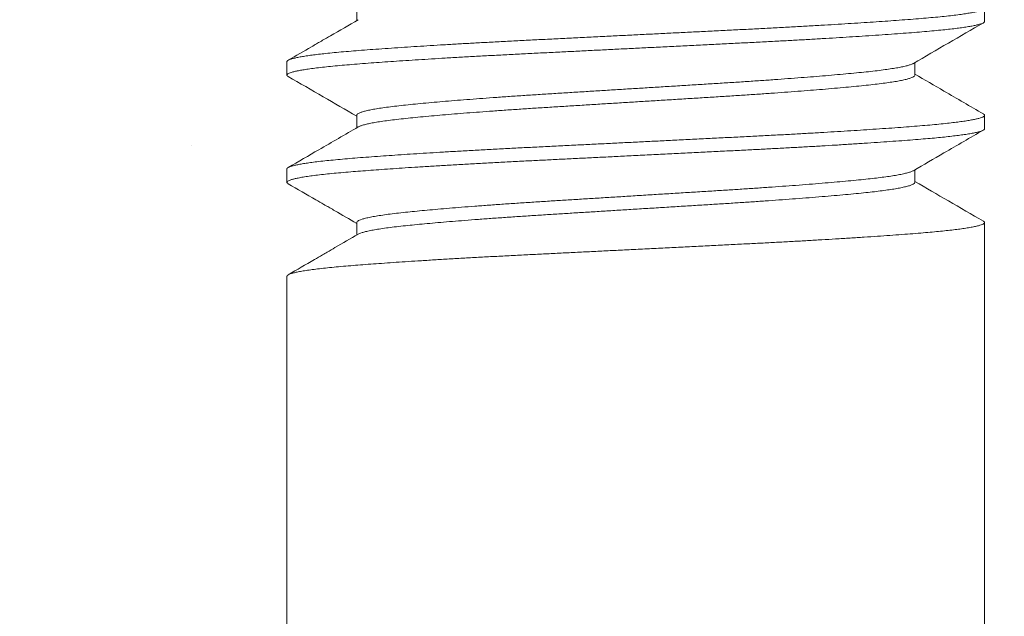
# Model space of a CAD drawing. Extents: x -17 to 103, y -50 to 65.
# Drawn here: x 73 to 74, y -5 to -4 of the extents above; entities that cross this region are included whole.
import ezdxf

# ---------------------------------------------------------------- set-up
doc = ezdxf.new("R2010")
doc.units = 0
doc.header["$LTSCALE"] = 0.75
doc.header["$MEASUREMENT"] = 0
doc.layers.get('0').update_dxf_attribs({"linetype": 'CONTINUOUS', "lineweight": 13})
doc.layers.get('DEFPOINTS').update_dxf_attribs({"linetype": 'CONTINUOUS'})
doc.layers.add('Text', color=7, linetype='CONTINUOUS', lineweight=15)
doc.styles.add('ROMAND', font='romand.shx', dxfattribs={"oblique": 15})
doc.dimstyles.new('ROMAND', dxfattribs={"dimscale": 6, "dimtxt": 0.125, "dimasz": 0.125, "dimexe": 0.0625, "dimexo": 0.0625, "dimgap": 0.0625, "dimtad": 0, "dimtih": 1, "dimtoh": 1, "dimdec": 4, "dimzin": 0, "dimdsep": 46, "dimlunit": 4, "dimtxsty": 'ROMAND', "dimcen": 0, "dimadec": 0, "dimazin": 0, "dimtfac": 1, "dimtdec": 4, "dimtofl": 0, "dimtmove": 0, "dimatfit": 3, "dimfxl": 0, "dimtolj": 1, "dimtzin": 0, "dimarcsym": 0})

# ---------------------------------------------------------------- blocks, each defined once
blk = doc.blocks.new('*D18')
at = {"layer": 'DEFPOINTS', "color": 0}
for p in [(73.16065, -3.01655), (72.86948, -3.32238)]:
    blk.add_point(p, dxfattribs=at)
at = {"layer": 'Text', "color": 0, "lineweight": -2}
for p, q in [((69.92777, -6.41216), (72.22304, -4.00136)), ((68.99027, -6.41216), (69.92777, -6.41216))]:
    blk.add_line(p, q, dxfattribs=at)
at = {"layer": 'Text', "color": 0}
blk.add_solid([(72.10988, -3.89362), (72.3362, -4.1091), (72.86948, -3.32238)], dxfattribs=at)
at = {"layer": 'Text', "color": 0, "insert": (63.48521, -6.41216), "char_height": 0.9375, "attachment_point": 5, "style": 'ROMAND'}
blk.add_mtext('\\A1;LEVELING NUT\\P(4 per Post)', dxfattribs=at)

msp = doc.modelspace()

# ---------------------------------------------------------------- hatches: boundary and pattern name
h = msp.add_hatch()
h.set_pattern_fill('AR-CONC', color=256, scale=0.125, style=0)
h.set_pattern_definition([(50, (16.8025, 6.1444), (0.896575, -0.07844), [0.09375, -1.03125]), (355, (16.8025, 6.1444), (-0.173439, 0.94024), [0.075, -0.825]), (100.4514, (16.8772, 6.1378), (0.723137, 0.861799), [0.079675, -0.876428]), (46.1842, (16.8025, 6.3944), (1.334051, -0.206899), [0.140625, -1.546875]), (96.6356, (16.9137, 6.3771), (1.168328, 1.217647), [0.119513, -1.31464]), (351.1842, (16.8025, 6.3944), (1.168327, 1.217648), [0.1125, -1.2375]), (21, (16.9275, 6.3319), (0.746134, -0.5032736), [0.09375, -1.03125]), (326, (16.9275, 6.3319), (0.304144, 0.906438), [0.075, -0.825]), (71.4514, (16.9897, 6.2899), (1.050278, 0.403163), [0.079675, -0.876428]), (37.5, (16.8025, 6.14438), (0.0151998, 0.4161173), [0, -0.815, 0, -0.8375, 0, -0.828125]), (7.5, (16.8025, 6.1444), (0.328837, 0.4930146), [0, -0.4775, 0, -0.79625, 0, -0.315625]), (327.5, (16.52375, 6.14438), (0.667278, -0.0281936), [0, -0.3125, 0, -0.975, 0, -1.29375]), (317.5, (16.39875, 6.1444), (0.7289827, 0.125131), [0, -0.40625, 0, -0.6475, 0, -0.91875])])
edge = h.paths.add_edge_path()
edge.add_line((85.5525, -3.54106), (88.30247, -3.54106))
edge.add_line((88.30247, -3.54106), (88.30247, -8.04106))
edge.add_line((88.30247, -8.04106), (85.5525, -8.04106))
edge.add_line((85.5525, -8.04106), (85.5525, -6.69173))
edge.add_arc((85.4275, -6.78548), 0.15625, 36.8699, 143.1301)
edge.add_arc((85.1775, -6.78548), 0.15625, 36.8699, 143.1301)
edge.add_line((85.0525, -6.69173), (85.0525, -8.04106))
edge.add_line((85.0525, -8.04106), (70.30247, -8.04106))
edge.add_line((70.30247, -8.04106), (70.30247, -3.54106))
edge.add_line((70.30247, -3.54106), (73.0525, -3.54106))
edge.add_line((73.0525, -3.54106), (73.0525, -6.37883))
edge.add_arc((73.1775, -6.28508), 0.15625, 216.8699, 323.1301)
edge.add_arc((73.4275, -6.28508), 0.15625, 216.8699, 323.1301)
edge.add_line((73.5525, -6.37883), (73.5525, -3.54106))
edge.add_line((73.5525, -3.54106), (85.0525, -3.54106))
edge.add_line((85.0525, -3.54106), (85.0525, -6.37883))
edge.add_arc((85.1775, -6.28508), 0.15625, 216.8699, 323.1301)
edge.add_arc((85.4275, -6.28508), 0.15625, 216.8699, 323.1301)
edge.add_line((85.5525, -6.37883), (85.5525, -3.54106))

# ---------------------------------------------------------------- linework, layer by layer
for p, q in [((73.10246, -4.34882), (73.10246, -4.35781)), ((73.5525, -4.35843), (73.5525, -4.34882)), ((73.0525, -4.38728), (73.0525, -4.39689)), ((73.50253, -4.39689), (73.50253, -4.3879)), ((73.10246, -4.42574), (73.10246, -4.43473)), ((73.5525, -4.43536), (73.5525, -4.42574)), ((73.0525, -4.4642), (73.0525, -4.47382)), ((73.50253, -4.47382), (73.50253, -4.46482)), ((73.10246, -4.50266), (73.10246, -4.51166)), ((73.5525, -4.51228), (73.5525, -4.50266)), ((73.5525, -4.50271), (73.5525, -6.37883)), ((73.0525, -4.54113), (73.0525, -4.55074)), ((73.0525, -4.54113), (73.0525, -6.37883))]:
    msp.add_line(p, q)
at = {"color": 8}
for points, knots in [([(73.55155, -4.34781), (73.55169, -4.34788), (73.55224, -4.34816), (73.55254, -4.34863), (73.55246, -4.34923), (73.55171, -4.34983), (73.55039, -4.35042), (73.54856, -4.351), (73.54617, -4.35158), (73.54323, -4.35217), (73.53974, -4.35276), (73.5356, -4.35337), (73.53077, -4.35399), (73.5252, -4.35463), (73.51906, -4.35526), (73.5124, -4.35587), (73.50522, -4.35648), (73.49751, -4.35708), (73.48951, -4.35768), (73.48124, -4.35828), (73.47279, -4.35886), (73.46393, -4.35944), (73.4547, -4.36003), (73.44511, -4.36062), (73.43491, -4.36123), (73.4241, -4.36185), (73.4127, -4.36249), (73.40105, -4.36311), (73.38921, -4.36373), (73.37718, -4.36433), (73.36495, -4.36494), (73.35285, -4.36554), (73.34092, -4.36614), (73.3292, -4.36672), (73.3174, -4.36731), (73.30554, -4.3679), (73.29368, -4.36849), (73.28149, -4.36909), (73.26901, -4.36972), (73.25632, -4.37035), (73.2438, -4.37097), (73.23151, -4.37158), (73.21942, -4.37218), (73.20753, -4.37279), (73.19614, -4.3734), (73.18529, -4.374), (73.17498, -4.37458), (73.16493, -4.37517), (73.15518, -4.37576), (73.14576, -4.37635), (73.13643, -4.37696), (73.12726, -4.37758), (73.11833, -4.37821), (73.10993, -4.37883), (73.10206, -4.37944), (73.09472, -4.38004), (73.0879, -4.38065), (73.08178, -4.38126), (73.07633, -4.38186), (73.07153, -4.38244), (73.06725, -4.38303), (73.06349, -4.38362), (73.06026, -4.38421), (73.05751, -4.38482), (73.05529, -4.38544), (73.05368, -4.38606), (73.05268, -4.38668), (73.05256, -4.38708), (73.0525, -4.38728)], [0, 0, 0, 0, 0.005237, 0.020994, 0.03669, 0.052486, 0.067049, 0.081674, 0.096347, 0.11105, 0.125766, 0.14048, 0.156509, 0.172493, 0.188412, 0.204245, 0.219972, 0.235687, 0.25151, 0.266093, 0.280733, 0.295416, 0.310125, 0.324842, 0.339552, 0.355571, 0.37154, 0.387438, 0.403245, 0.418946, 0.434692, 0.45054, 0.465141, 0.479796, 0.494488, 0.509201, 0.523918, 0.538623, 0.55463, 0.570582, 0.586458, 0.602237, 0.617929, 0.633704, 0.649576, 0.664194, 0.678862, 0.693561, 0.708277, 0.722992, 0.73769, 0.753685, 0.769619, 0.785471, 0.801221, 0.81692, 0.832723, 0.848618, 0.863252, 0.87793, 0.892636, 0.907353, 0.922065, 0.936755, 0.952736, 0.96865, 0.984477, 1, 1, 1, 1]), ([(73.55242, -4.35843), (73.55244, -4.3585), (73.55252, -4.35877), (73.552, -4.35925), (73.55083, -4.35987), (73.54897, -4.3605), (73.54652, -4.36112), (73.54355, -4.36173), (73.54012, -4.36232), (73.53615, -4.36291), (73.53166, -4.3635), (73.52668, -4.36408), (73.52104, -4.36467), (73.51473, -4.36528), (73.50773, -4.36589), (73.5002, -4.36649), (73.49215, -4.3671), (73.48356, -4.36773), (73.47445, -4.36836), (73.46511, -4.36898), (73.45564, -4.36959), (73.44609, -4.37018), (73.43622, -4.37077), (73.42606, -4.37136), (73.41566, -4.37194), (73.40472, -4.37253), (73.39327, -4.37314), (73.38131, -4.37374), (73.36915, -4.37434), (73.35678, -4.37496), (73.3442, -4.37559), (73.33145, -4.37622), (73.31894, -4.37685), (73.30673, -4.37745), (73.29487, -4.37804), (73.28303, -4.37863), (73.27125, -4.37922), (73.25958, -4.3798), (73.24771, -4.38039), (73.23569, -4.38099), (73.22353, -4.38159), (73.21157, -4.3822), (73.1998, -4.38282), (73.18823, -4.38345), (73.17692, -4.38408), (73.16621, -4.38471), (73.15614, -4.38532), (73.14668, -4.38591), (73.13759, -4.3865), (73.12889, -4.38708), (73.1206, -4.38766), (73.11251, -4.38825), (73.10469, -4.38884), (73.09717, -4.38944), (73.09018, -4.39006), (73.08369, -4.39068), (73.07776, -4.39131), (73.07239, -4.39195), (73.06777, -4.39257), (73.06384, -4.39318), (73.06056, -4.39377), (73.05783, -4.39436), (73.05566, -4.39494), (73.05404, -4.39552), (73.05294, -4.3961), (73.05243, -4.3967), (73.0525, -4.39729), (73.05309, -4.3977), (73.05338, -4.3979)], [0, 0, 0, 0, 0.005359, 0.021119, 0.036979, 0.052919, 0.068919, 0.08362, 0.098336, 0.113051, 0.127749, 0.142412, 0.157025, 0.17289, 0.188655, 0.204349, 0.220138, 0.236021, 0.251979, 0.267991, 0.282698, 0.297416, 0.312128, 0.326817, 0.341468, 0.356063, 0.371903, 0.387639, 0.403348, 0.419164, 0.435069, 0.451043, 0.467066, 0.481778, 0.496496, 0.511203, 0.525882, 0.540518, 0.555095, 0.570909, 0.586617, 0.602354, 0.618196, 0.634121, 0.650111, 0.666143, 0.680858, 0.695574, 0.710275, 0.724944, 0.739564, 0.75412, 0.769907, 0.785601, 0.801368, 0.817234, 0.833178, 0.849181, 0.865221, 0.879938, 0.894652, 0.909345, 0.924001, 0.938604, 0.953139, 0.968898, 0.984593, 1, 1, 1, 1]), ([(73.50136, -4.38854), (73.50127, -4.38861), (73.50083, -4.38892), (73.49937, -4.38946), (73.497, -4.39018), (73.49398, -4.39089), (73.49036, -4.3916), (73.48614, -4.3923), (73.48123, -4.39302), (73.47564, -4.39374), (73.46936, -4.39446), (73.46251, -4.39516), (73.4551, -4.39587), (73.4471, -4.3966), (73.43869, -4.39733), (73.42997, -4.39804), (73.42098, -4.39875), (73.41162, -4.39946), (73.40191, -4.40017), (73.39171, -4.40088), (73.38106, -4.4016), (73.36998, -4.40231), (73.35869, -4.40301), (73.34718, -4.40373), (73.33544, -4.40446), (73.32375, -4.40519), (73.31218, -4.40591), (73.30079, -4.40662), (73.28941, -4.40732), (73.27809, -4.40803), (73.26667, -4.40874), (73.2552, -4.40945), (73.24374, -4.41017), (73.2325, -4.41087), (73.22147, -4.41159), (73.21066, -4.41232), (73.20034, -4.41305), (73.19053, -4.41377), (73.18128, -4.41448), (73.17242, -4.41519), (73.164, -4.41589), (73.15589, -4.4166), (73.14818, -4.41731), (73.14089, -4.41802), (73.13417, -4.41872), (73.12802, -4.41945), (73.12245, -4.42018), (73.11761, -4.42091), (73.11348, -4.42163), (73.11004, -4.42234), (73.10723, -4.42305), (73.10505, -4.42375), (73.1035, -4.42446), (73.10259, -4.42512), (73.10254, -4.42555), (73.10251, -4.42574)], [0, 0, 0, 0, 0.005446, 0.025209, 0.043916, 0.062664, 0.081422, 0.10016, 0.118847, 0.138577, 0.158182, 0.177641, 0.197177, 0.216854, 0.236638, 0.255358, 0.274111, 0.292867, 0.311595, 0.330266, 0.34997, 0.369542, 0.388992, 0.408563, 0.428268, 0.448071, 0.466802, 0.485559, 0.504311, 0.523028, 0.541679, 0.561357, 0.580893, 0.600352, 0.619956, 0.639687, 0.659507, 0.678247, 0.697006, 0.715752, 0.734456, 0.753087, 0.772736, 0.792235, 0.81172, 0.831356, 0.85111, 0.870947, 0.889694, 0.908452, 0.927191, 0.94588, 0.96449, 0.984107, 1, 1, 1, 1]), ([(73.50252, -4.39689), (73.50252, -4.3969), (73.50264, -4.39715), (73.50222, -4.39763), (73.50119, -4.39836), (73.4994, -4.39908), (73.49699, -4.3998), (73.49399, -4.4005), (73.49036, -4.40121), (73.48614, -4.40192), (73.48123, -4.40263), (73.47564, -4.40335), (73.46936, -4.40407), (73.46251, -4.40478), (73.4551, -4.40549), (73.4471, -4.40622), (73.43869, -4.40694), (73.42997, -4.40766), (73.42098, -4.40837), (73.41162, -4.40908), (73.40191, -4.40978), (73.39171, -4.41049), (73.38106, -4.41121), (73.36998, -4.41193), (73.35869, -4.41263), (73.34718, -4.41335), (73.33544, -4.41408), (73.32375, -4.4148), (73.31218, -4.41552), (73.30079, -4.41623), (73.28941, -4.41694), (73.27809, -4.41764), (73.26667, -4.41835), (73.2552, -4.41907), (73.24374, -4.41978), (73.2325, -4.42048), (73.22147, -4.4212), (73.21066, -4.42194), (73.20034, -4.42267), (73.19053, -4.42339), (73.18128, -4.42409), (73.17242, -4.4248), (73.164, -4.42551), (73.15589, -4.42621), (73.14818, -4.42692), (73.14089, -4.42763), (73.13417, -4.42834), (73.12802, -4.42906), (73.12245, -4.4298), (73.11761, -4.43053), (73.11348, -4.43125), (73.11005, -4.43196), (73.10722, -4.43267), (73.1051, -4.43337), (73.1039, -4.43384), (73.10359, -4.43408), (73.10358, -4.43409)], [0, 0, 0, 0, 0.0008379, 0.0203369, 0.0399845, 0.0597469, 0.0784539, 0.0972017, 0.1159596, 0.1346972, 0.153384, 0.173114, 0.1927186, 0.2121776, 0.2317133, 0.2513901, 0.2711737, 0.2898934, 0.3086464, 0.3274023, 0.3461303, 0.3648003, 0.3845048, 0.404076, 0.4235262, 0.443097, 0.4628012, 0.4826043, 0.5013348, 0.5200914, 0.5388433, 0.5575601, 0.5762115, 0.5958886, 0.6154247, 0.6348835, 0.6544877, 0.6742175, 0.6940382, 0.7127778, 0.731536, 0.7502823, 0.768986, 0.7876171, 0.8072651, 0.8267645, 0.8462491, 0.8658849, 0.8856385, 0.905475, 0.9242219, 0.94298, 0.9617187, 0.9804077, 0.9990168, 1, 1, 1, 1]), ([(73.55157, -4.42474), (73.55166, -4.42478), (73.55218, -4.42502), (73.5525, -4.42547), (73.55252, -4.42607), (73.55183, -4.42668), (73.5505, -4.42731), (73.54856, -4.42792), (73.54607, -4.42853), (73.54311, -4.42911), (73.53961, -4.4297), (73.53557, -4.43029), (73.53101, -4.43088), (73.5258, -4.43148), (73.51991, -4.4321), (73.51332, -4.43272), (73.5062, -4.43332), (73.49857, -4.43392), (73.4904, -4.43454), (73.4817, -4.43517), (73.47274, -4.43578), (73.4636, -4.43639), (73.45435, -4.43698), (73.44476, -4.43757), (73.43485, -4.43816), (73.42466, -4.43874), (73.41391, -4.43934), (73.40261, -4.43995), (73.3908, -4.44057), (73.3788, -4.44117), (73.36659, -4.44178), (73.35417, -4.4424), (73.34155, -4.44303), (73.32913, -4.44365), (73.31697, -4.44425), (73.30511, -4.44484), (73.29325, -4.44543), (73.28141, -4.44602), (73.26965, -4.44661), (73.25765, -4.4472), (73.24546, -4.44781), (73.23313, -4.44843), (73.22102, -4.44903), (73.2091, -4.44964), (73.19736, -4.45026), (73.18585, -4.45089), (73.17491, -4.45151), (73.16457, -4.45211), (73.15483, -4.4527), (73.14542, -4.4533), (73.13638, -4.45388), (73.12773, -4.45447), (73.11925, -4.45506), (73.11101, -4.45567), (73.10308, -4.45628), (73.09567, -4.45688), (73.08878, -4.45749), (73.08241, -4.45812), (73.07659, -4.45875), (73.0715, -4.45937), (73.0671, -4.45998), (73.06336, -4.46057), (73.06016, -4.46116), (73.0575, -4.46175), (73.05541, -4.46233), (73.05381, -4.46292), (73.05283, -4.46352), (73.05242, -4.46395), (73.05252, -4.46418), (73.05253, -4.4642)], [0, 0, 0, 0, 0.003128, 0.018899, 0.034592, 0.050374, 0.066252, 0.082206, 0.09688, 0.111584, 0.126301, 0.141014, 0.155708, 0.170365, 0.186294, 0.202139, 0.217882, 0.233585, 0.249395, 0.265296, 0.281266, 0.29595, 0.31066, 0.325377, 0.340087, 0.354771, 0.369415, 0.385324, 0.401144, 0.416856, 0.432587, 0.448423, 0.464344, 0.48033, 0.495023, 0.509736, 0.524453, 0.539157, 0.553832, 0.56846, 0.584347, 0.60014, 0.615835, 0.631596, 0.647456, 0.663397, 0.679396, 0.694097, 0.708813, 0.723528, 0.738225, 0.752888, 0.7675, 0.783364, 0.799129, 0.814823, 0.830612, 0.846496, 0.862454, 0.878466, 0.893172, 0.90789, 0.922601, 0.93729, 0.95194, 0.966535, 0.982374, 0.998109, 1, 1, 1, 1]), ([(73.55244, -4.43536), (73.55246, -4.4354), (73.55256, -4.43564), (73.5521, -4.43609), (73.55103, -4.43671), (73.54925, -4.43734), (73.54683, -4.43797), (73.54374, -4.43862), (73.5401, -4.43924), (73.536, -4.43985), (73.53149, -4.44044), (73.52648, -4.44102), (73.521, -4.4416), (73.51505, -4.44217), (73.50848, -4.44275), (73.50124, -4.44333), (73.49326, -4.44394), (73.48473, -4.44457), (73.47569, -4.4452), (73.46615, -4.44584), (73.45616, -4.44648), (73.44603, -4.44711), (73.43585, -4.44771), (73.42569, -4.4483), (73.41527, -4.44888), (73.40465, -4.44946), (73.39385, -4.45003), (73.38258, -4.4506), (73.37079, -4.45119), (73.35844, -4.4518), (73.34588, -4.45243), (73.33315, -4.45306), (73.3203, -4.4537), (73.30738, -4.45434), (73.29479, -4.45497), (73.2826, -4.45558), (73.27082, -4.45616), (73.25916, -4.45674), (73.24764, -4.45732), (73.2363, -4.45788), (73.2248, -4.45845), (73.21315, -4.45904), (73.20135, -4.45966), (73.18975, -4.46029), (73.17841, -4.46092), (73.16736, -4.46156), (73.15665, -4.46221), (73.14662, -4.46283), (73.13727, -4.46344), (73.12858, -4.46402), (73.1203, -4.4646), (73.11247, -4.46517), (73.10509, -4.46574), (73.09795, -4.4663), (73.09108, -4.4669), (73.08453, -4.46752), (73.07851, -4.46815), (73.07307, -4.46878), (73.06823, -4.46943), (73.06402, -4.47007), (73.06053, -4.4707), (73.05774, -4.4713), (73.05559, -4.47189), (73.05399, -4.47246), (73.05295, -4.47303), (73.05244, -4.47359), (73.05254, -4.47416), (73.05286, -4.47457), (73.05336, -4.4748), (73.05341, -4.47482)], [0, 0, 0, 0, 0.003268, 0.019012, 0.03486, 0.05079, 0.066783, 0.082816, 0.09887, 0.113584, 0.12828, 0.142942, 0.157552, 0.172095, 0.186556, 0.202248, 0.218022, 0.233894, 0.249843, 0.265849, 0.281889, 0.297944, 0.312655, 0.327343, 0.341991, 0.356584, 0.371105, 0.385539, 0.401238, 0.417039, 0.432934, 0.4489, 0.464917, 0.480963, 0.497018, 0.511724, 0.526402, 0.541036, 0.555609, 0.570107, 0.584513, 0.600235, 0.616063, 0.631978, 0.64796, 0.663987, 0.680038, 0.696091, 0.710791, 0.725458, 0.740075, 0.754628, 0.769101, 0.783487, 0.799239, 0.815093, 0.831028, 0.847023, 0.863059, 0.879112, 0.895163, 0.909855, 0.924509, 0.93911, 0.953641, 0.968087, 0.98247, 0.998251, 1, 1, 1, 1]), ([(73.50135, -4.46546), (73.50113, -4.4656), (73.50051, -4.46598), (73.49871, -4.46661), (73.49601, -4.46736), (73.49263, -4.46809), (73.48867, -4.46882), (73.4842, -4.46952), (73.47916, -4.47022), (73.47358, -4.4709), (73.46738, -4.47159), (73.46051, -4.47228), (73.45293, -4.473), (73.44476, -4.47373), (73.43605, -4.47447), (73.42682, -4.47522), (73.41732, -4.47596), (73.40761, -4.47668), (73.39778, -4.47738), (73.38767, -4.47808), (73.37735, -4.47876), (73.36664, -4.47944), (73.35551, -4.48013), (73.34393, -4.48086), (73.33213, -4.48159), (73.32018, -4.48233), (73.30813, -4.48308), (73.29627, -4.48382), (73.28468, -4.48454), (73.27341, -4.48524), (73.26227, -4.48594), (73.25133, -4.48662), (73.24037, -4.4873), (73.22941, -4.48799), (73.21843, -4.48871), (73.2077, -4.48945), (73.19726, -4.4902), (73.18719, -4.49095), (73.17771, -4.49168), (73.16885, -4.4924), (73.16063, -4.4931), (73.15289, -4.49379), (73.14567, -4.49447), (73.13883, -4.49515), (73.1324, -4.49585), (73.1264, -4.49657), (73.12101, -4.49731), (73.11626, -4.49806), (73.11217, -4.49881), (73.10885, -4.49955), (73.10625, -4.50027), (73.10433, -4.50096), (73.10309, -4.50165), (73.10248, -4.50222), (73.10252, -4.50255), (73.10254, -4.50266)], [0, 0, 0, 0, 0.0109429, 0.0307307, 0.0505884, 0.0704796, 0.0892325, 0.1079523, 0.1266088, 0.1451722, 0.163614, 0.1830643, 0.2026425, 0.2223522, 0.2421591, 0.2620276, 0.2819214, 0.3006691, 0.3193764, 0.338013, 0.3565496, 0.3749578, 0.3944205, 0.4140316, 0.4337666, 0.4535907, 0.4734681, 0.4933626, 0.5121033, 0.5307963, 0.5494114, 0.5679195, 0.5862925, 0.6057849, 0.6254272, 0.6451856, 0.665025, 0.6849096, 0.7048028, 0.7235347, 0.7422116, 0.7608035, 0.7792815, 0.7976276, 0.8171571, 0.8368288, 0.8566088, 0.8764617, 0.8963514, 0.9162415, 0.9349629, 0.953622, 0.972189, 0.9906352, 1, 1, 1, 1]), ([(73.50246, -4.47382), (73.50248, -4.47389), (73.50257, -4.4742), (73.502, -4.47476), (73.50075, -4.47548), (73.49873, -4.47622), (73.496, -4.47697), (73.49263, -4.47771), (73.48867, -4.47843), (73.4842, -4.47914), (73.47916, -4.47983), (73.47358, -4.48052), (73.46738, -4.48121), (73.46051, -4.48189), (73.45293, -4.48261), (73.44476, -4.48334), (73.43605, -4.48409), (73.42682, -4.48483), (73.41732, -4.48557), (73.40761, -4.48629), (73.39778, -4.487), (73.38767, -4.48769), (73.37735, -4.48838), (73.36664, -4.48906), (73.35551, -4.48975), (73.34393, -4.49047), (73.33213, -4.4912), (73.32018, -4.49195), (73.30813, -4.4927), (73.29627, -4.49344), (73.28468, -4.49416), (73.27341, -4.49486), (73.26227, -4.49555), (73.25133, -4.49623), (73.24037, -4.49691), (73.22941, -4.4976), (73.21843, -4.49833), (73.2077, -4.49907), (73.19726, -4.49981), (73.18719, -4.50056), (73.17771, -4.5013), (73.16885, -4.50202), (73.16063, -4.50272), (73.15289, -4.50341), (73.14567, -4.50409), (73.13883, -4.50476), (73.1324, -4.50546), (73.1264, -4.50619), (73.12101, -4.50693), (73.11626, -4.50767), (73.11217, -4.50843), (73.10884, -4.50916), (73.10626, -4.50988), (73.10452, -4.5105), (73.10388, -4.51087), (73.10363, -4.51102)], [0, 0, 0, 0, 0.006197, 0.025742, 0.045426, 0.065216, 0.085075, 0.104968, 0.123723, 0.142444, 0.161102, 0.179667, 0.19811, 0.217562, 0.237142, 0.256853, 0.276662, 0.296532, 0.316427, 0.335177, 0.353885, 0.372524, 0.391062, 0.409471, 0.428936, 0.448548, 0.468285, 0.488111, 0.50799, 0.527886, 0.546628, 0.565323, 0.583939, 0.602449, 0.620824, 0.640318, 0.659962, 0.679722, 0.699563, 0.719449, 0.739344, 0.758077, 0.776756, 0.795349, 0.813829, 0.832176, 0.851707, 0.871381, 0.891162, 0.911017, 0.930908, 0.9508, 0.969523, 0.988183, 1, 1, 1, 1]), ([(73.5516, -4.50166), (73.55187, -4.50184), (73.55244, -4.50222), (73.55258, -4.50279), (73.55214, -4.5034), (73.55102, -4.50402), (73.54926, -4.50465), (73.54683, -4.50528), (73.54374, -4.50592), (73.5401, -4.50655), (73.536, -4.50716), (73.53149, -4.50775), (73.52648, -4.50833), (73.521, -4.50891), (73.51505, -4.50948), (73.50848, -4.51006), (73.50124, -4.51064), (73.49326, -4.51125), (73.48473, -4.51187), (73.47569, -4.51251), (73.46615, -4.51315), (73.45616, -4.51379), (73.44603, -4.51441), (73.43585, -4.51502), (73.42569, -4.51561), (73.41527, -4.51619), (73.40465, -4.51677), (73.39385, -4.51734), (73.38258, -4.51791), (73.37079, -4.51849), (73.35844, -4.51911), (73.34588, -4.51973), (73.33315, -4.52037), (73.3203, -4.52101), (73.30738, -4.52165), (73.29479, -4.52228), (73.2826, -4.52289), (73.27082, -4.52347), (73.25916, -4.52405), (73.24764, -4.52463), (73.2363, -4.52519), (73.2248, -4.52576), (73.21315, -4.52635), (73.20135, -4.52697), (73.18975, -4.52759), (73.17841, -4.52823), (73.16736, -4.52887), (73.15665, -4.52952), (73.14662, -4.53014), (73.13727, -4.53075), (73.12858, -4.53133), (73.1203, -4.53191), (73.11247, -4.53248), (73.10509, -4.53304), (73.09795, -4.53361), (73.09108, -4.5342), (73.08453, -4.53482), (73.07851, -4.53546), (73.07307, -4.53609), (73.06823, -4.53673), (73.06402, -4.53738), (73.06053, -4.538), (73.05774, -4.53861), (73.05559, -4.53919), (73.05399, -4.53977), (73.05297, -4.54034), (73.05249, -4.54079), (73.05255, -4.54105), (73.05256, -4.54113)], [0, 0, 0, 0, 0.013555, 0.029257, 0.045001, 0.060848, 0.076778, 0.092771, 0.108804, 0.124857, 0.139571, 0.154267, 0.168928, 0.183538, 0.198081, 0.212542, 0.228233, 0.244007, 0.259878, 0.275827, 0.291832, 0.307872, 0.323927, 0.338637, 0.353325, 0.367973, 0.382565, 0.397086, 0.41152, 0.427218, 0.44302, 0.458913, 0.474879, 0.490896, 0.506942, 0.522996, 0.537702, 0.55238, 0.567013, 0.581586, 0.596083, 0.610489, 0.626211, 0.642039, 0.657954, 0.673935, 0.689962, 0.706012, 0.722065, 0.736764, 0.751431, 0.766048, 0.780601, 0.795073, 0.809459, 0.825211, 0.841064, 0.856999, 0.872994, 0.889029, 0.905082, 0.921132, 0.935824, 0.950478, 0.965078, 0.979609, 0.994055, 1, 1, 1, 1])]:
    msp.add_open_spline(points, degree=3, knots=knots, dxfattribs=at)
for points, knots in [([(73.10356, -4.35717), (73.09694, -4.36101), (73.08844, -4.36595), (73.07934, -4.37122), (73.07651, -4.37286), (73.07504, -4.37372), (73.073, -4.3749), (73.06572, -4.37912), (73.05896, -4.38304), (73.05337, -4.38628)], [0, 0, 0, 0, 0.395597, 0.508495, 0.543701, 0.564742, 0.596339, 0.665844, 1, 1, 1, 1]), ([(73.50143, -4.38854), (73.50979, -4.38369), (73.52652, -4.37398), (73.54325, -4.36429), (73.55162, -4.35944)], [0, 0, 0, 0, 0.499817, 1, 1, 1, 1]), ([(73.55162, -4.42474), (73.54221, -4.41928), (73.52585, -4.4098), (73.50949, -4.40031), (73.50253, -4.39627)], [0, 0, 0, 0, 0.575009, 1, 1, 1, 1]), ([(73.05337, -4.3979), (73.06174, -4.40275), (73.07811, -4.41223), (73.09447, -4.42172), (73.10246, -4.42636)], [0, 0, 0, 0, 0.511419, 1, 1, 1, 1]), ([(73.10356, -4.43409), (73.09415, -4.43955), (73.07743, -4.44926), (73.06069, -4.45896), (73.05337, -4.4632)], [0, 0, 0, 0, 0.562427, 1, 1, 1, 1]), ([(73.50143, -4.46546), (73.50875, -4.46121), (73.52548, -4.45151), (73.54221, -4.44181), (73.55162, -4.43636)], [0, 0, 0, 0, 0.437693, 1, 1, 1, 1]), ([(73.55162, -4.50166), (73.54325, -4.49681), (73.52689, -4.48733), (73.51053, -4.47783), (73.50253, -4.47319)], [0, 0, 0, 0, 0.511421, 1, 1, 1, 1]), ([(73.05337, -4.47482), (73.05999, -4.47865), (73.06849, -4.48358), (73.07757, -4.48885), (73.0804, -4.49049), (73.08187, -4.49134), (73.08391, -4.49252), (73.09084, -4.49654), (73.09723, -4.50025), (73.10246, -4.50329)], [0, 0, 0, 0, 0.4040959, 0.5193606, 0.5553092, 0.576805, 0.6091203, 0.6802752, 1, 1, 1, 1]), ([(73.10356, -4.51102), (73.09802, -4.51424), (73.09063, -4.51852), (73.0821, -4.52347), (73.07719, -4.52632), (73.06784, -4.53174), (73.05964, -4.53649), (73.05337, -4.54012)], [0, 0, 0, 0, 0.331526, 0.441566, 0.509733, 0.625513, 1, 1, 1, 1])]:
    msp.add_open_spline(points, degree=3, knots=knots)

# ---------------------------------------------------------------- dimensions: what is measured, and where the dimension line sits
at = {"layer": 'Text'}
dim = msp.add_diameter_dim_2p(p1=(73.16065, -3.01655), p2=(72.86948, -3.32238), text='LEVELING NUT\\P(4 per Post)', dimstyle='ROMAND', override={"dimscale": 7.5}, dxfattribs=at)
dim.commit()
dim.dimension.update_dxf_attribs({"geometry": '*D18', "text_midpoint": (63.48521, -6.41216), "dimtype": 163})

doc.saveas('drawing.dxf')
